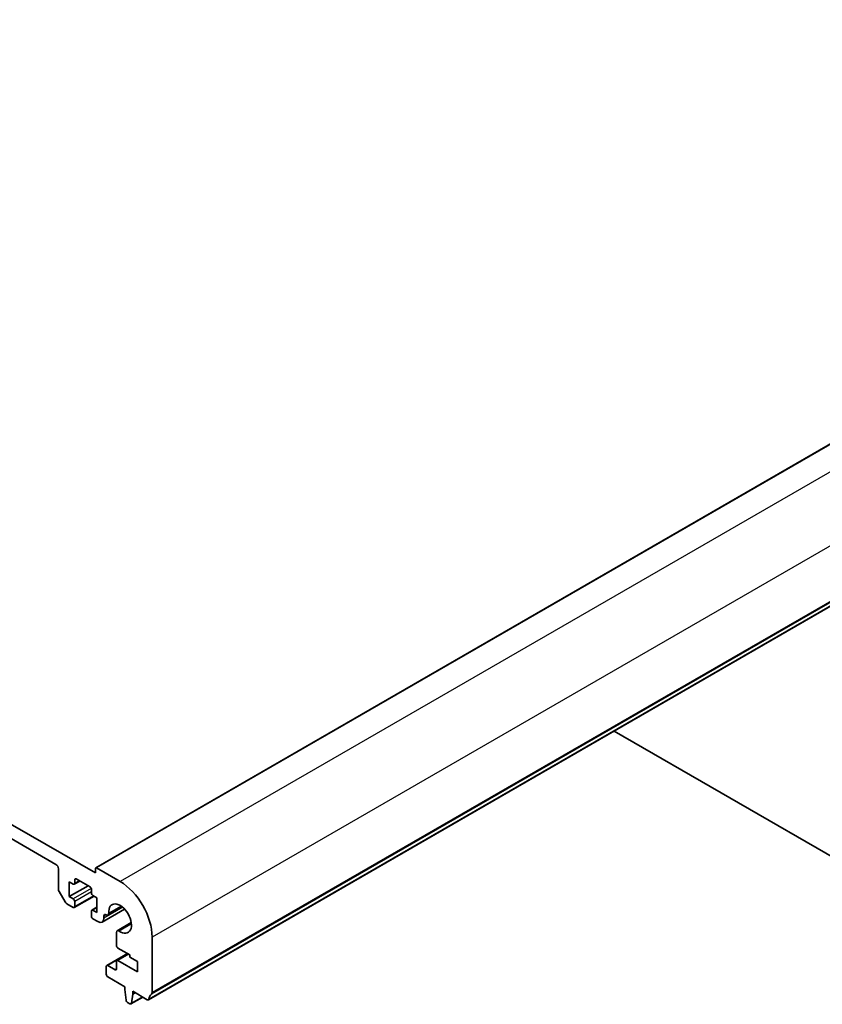
# Model space of a CAD drawing. Units: millimetres. Extents: x 175 to 9268, y 19 to 1424.
# Drawn here: x 1553 to 1668, y 699 to 840 of the extents above; entities that cross this region are included whole.
import ezdxf

# ---------------------------------------------------------------- set-up
doc = ezdxf.new("R2010")
doc.units = ezdxf.units.MM
doc.header["$LTSCALE"] = 5
doc.layers.add('Visible (ISO)', color=7, linetype='Continuous', lineweight=35)
doc.layers.add('Visible Narrow (ISO)', color=7, linetype='Continuous', lineweight=25)

msp = doc.modelspace()

# ---------------------------------------------------------------- linework, layer by layer
at = {"layer": 'Visible (ISO)'}
for p, q in [((1774.2555, 840.043), (1563.5377, 718.385)), ((1563.4962, 717.6403), (1378.2343, 824.6013)), ((1781.8026, 821.1083), (1571.0848, 699.4503)), ((1383.8911, 819.2941), (1557.8394, 718.865)), ((1702.7913, 700.4967), (1637.8442, 737.9939)), ((1558.1929, 718.2526), (1558.1929, 715.3191)), ((1563.4962, 718.2935), (1563.4962, 717.6403)), ((1567.0318, 716.4155), (1563.6377, 718.3751)), ((1559.7486, 716.3747), (1560.3143, 716.0481)), ((1559.7486, 714.2518), (1559.7486, 716.3747)), ((1561.2507, 716.4873), (1560.4643, 716.0332)), ((1560.5264, 716.1706), (1560.5264, 716.6605)), ((1560.7385, 716.7829), (1562.7184, 715.6398)), ((1558.2965, 714.9706), (1559.1501, 713.4922)), ((1562.4356, 715.8031), (1559.7486, 714.2518)), ((1562.9306, 715.2724), (1562.9306, 714.7825)), ((1560.3143, 713.9252), (1559.7486, 714.2518)), ((1563.3013, 714.3235), (1560.4643, 712.6856)), ((1560.5264, 712.8229), (1560.5264, 713.5578)), ((1563.1427, 714.4151), (1563.7084, 714.0885)), ((1563.7084, 714.0885), (1563.7084, 711.9656)), ((1559.4001, 713.2283), (1560.3143, 712.7005)), ((1562.9306, 712.1697), (1562.9306, 711.4349)), ((1563.7084, 712.7203), (1562.9927, 712.3071)), ((1563.7084, 711.9656), (1563.1427, 712.2922)), ((1567.6749, 712.4618), (1564.4498, 710.5998)), ((1567.3216, 712.7889), (1565.3086, 711.6266)), ((1563.1427, 711.0675), (1563.8498, 710.6592)), ((1564.6983, 711.1491), (1564.6983, 711.4511)), ((1565.0519, 711.6553), (1565.0586, 711.6514)), ((1568.6321, 710.519), (1566.6191, 709.3568)), ((1566.5155, 709.1279), (1566.5142, 707.2433)), ((1571.628, 700.4815), (1571.628, 708.4547)), ((1566.7263, 706.8759), (1568.446, 705.8827)), ((1568.0753, 706.0968), (1565.114, 704.3871)), ((1566.5147, 704.9565), (1566.5147, 703.8951)), ((1568.1946, 706.0279), (1566.5768, 705.0938)), ((1569.5067, 703.474), (1566.7268, 705.079)), ((1568.446, 705.8827), (1568.446, 705.5561)), ((1568.446, 705.5561), (1569.5067, 704.9437)), ((1569.5067, 704.9437), (1569.5067, 703.474)), ((1565.0519, 704.2497), (1565.0519, 703.1066)), ((1566.3026, 703.7726), (1565.264, 704.3722)), ((1565.264, 702.7392), (1567.7035, 701.3307)), ((1567.7035, 701.3307), (1567.7035, 700.9225)), ((1567.7035, 700.9225), (1567.8886, 699.3913)), ((1568.8349, 700.6775), (1570.9348, 699.4652)), ((1568.8349, 700.2693), (1568.8349, 700.6775)), ((1570.2957, 699.8341), (1568.5901, 698.8494)), ((1568.6499, 698.9517), (1568.8349, 700.2693)), ((1569.1885, 700.4734), (1568.8349, 700.2693)), ((1568.0984, 699.0616), (1568.4401, 698.8643))]:
    msp.add_line(p, q, dxfattribs=at)
for centre, major_axis, start_param, end_param in [((1557.8394, 718.4568), (0.25, -0.433), 0.78539818, 2.35619449), ((1563.6377, 718.2118), (-0.1, 0.1732), 5.49778714, 7.06858347), ((1560.3143, 716.293), (0.15, -0.2598), 5.49778714, 7.06858347), ((1560.7385, 716.538), (-0.15, 0.2598), 5.49778714, 7.06858347), ((1567.0318, 711.1083), (-3.25, 5.6292), 3.92699082, 5.49778714), ((1558.5465, 715.1149), (0.25, -0.433), 3.92699082, 4.712389), ((1562.7184, 715.3949), (0.15, -0.2598), 0.78539816, 2.35619449), ((1563.1427, 714.6601), (0.15, -0.2598), 3.92699082, 5.49778714), ((1559.4001, 713.6365), (0.25, -0.433), 4.712389, 5.49778716), ((1560.3143, 713.6803), (-0.15, 0.2598), 3.92699082, 5.49778714), ((1560.3143, 712.9454), (0.15, -0.2598), 5.49778716, 7.06858347), ((1563.1427, 712.0473), (-0.15, 0.2598), 5.49778714, 7.06858347), ((1565.0586, 712.0597), (0.25, -0.433), 5.49778715, 7.15084851), ((1567.0318, 711.1083), (-1.15, 1.9919), 2.27392945, 7.15084851), ((1563.1427, 711.3124), (0.15, -0.2598), 3.92699082, 5.49778714), ((1563.8498, 711.639), (0.6, -1.0392), 5.49778714, 7.06857378), ((1565.0519, 711.247), (-0.25, 0.433), 5.49778715, 7.06857378), ((1566.8691, 708.9238), (-0.25, 0.433), 5.41552211, 7.06858347), ((1566.7263, 707.1209), (0.15, -0.2598), 3.92699082, 5.49778714), ((1566.7268, 704.834), (-0.15, 0.2598), 5.49778714, 7.06858347), ((1565.264, 704.1272), (-0.15, 0.2598), 5.49778714, 7.06858347), ((1566.3026, 704.0175), (0.15, -0.2598), 5.49778714, 7.06858347), ((1565.264, 702.9842), (0.15, -0.2598), 3.92699082, 5.49778714), ((1568.0984, 699.3065), (0.15, -0.2598), 4.07588076, 5.49778714), ((1570.9348, 699.7101), (0.15, -0.2598), 5.49778714, 6.93777597), ((1572.5472, 698.5342), (-1, 1.7321), 0.01840416, 0.65459067), ((1571.2744, 700.6857), (0.25, -0.433), 0.01840416, 0.78539816), ((1568.4401, 699.1092), (0.15, -0.2598), 5.49778714, 6.91969352)]:
    msp.add_ellipse(centre, major_axis=major_axis, ratio=0.57735027, start_param=start_param, end_param=end_param, dxfattribs=at)
at = {"layer": 'Visible Narrow (ISO)'}
for p, q in [((1774.3555, 840.0331), (1563.6377, 718.3751)), ((1777.7496, 838.0735), (1567.0318, 716.4155)), ((1782.3458, 830.1127), (1571.628, 708.4547)), ((1782.3458, 822.1395), (1571.628, 700.4815)), ((1781.8629, 821.2148), (1571.1451, 699.5568)), ((1782.2468, 821.9134), (1571.529, 700.2554)), ((1560.7385, 716.7829), (1560.5264, 716.6605)), ((1561.1628, 716.538), (1560.5264, 716.1706)), ((1562.8996, 715.4178), (1560.3143, 713.9252)), ((1562.9306, 714.9458), (1560.5264, 713.5578)), ((1563.2134, 714.3743), (1560.5264, 712.8229)), ((1563.7084, 712.6188), (1563.1427, 712.2922)), ((1567.4112, 712.7154), (1564.6983, 711.1491)), ((1567.1654, 712.9027), (1565.4109, 711.8898)), ((1565.0519, 711.6553), (1564.6983, 711.4511)), ((1568.6526, 710.3268), (1566.8981, 709.3139)), ((1568.1632, 706.046), (1565.264, 704.3722)), ((1568.2825, 705.9771), (1566.7268, 705.079)), ((1566.5147, 703.8951), (1566.3026, 703.7726)), ((1570.237, 699.8681), (1568.6499, 698.9517))]:
    msp.add_line(p, q, dxfattribs=at)

doc.saveas('drawing.dxf')
